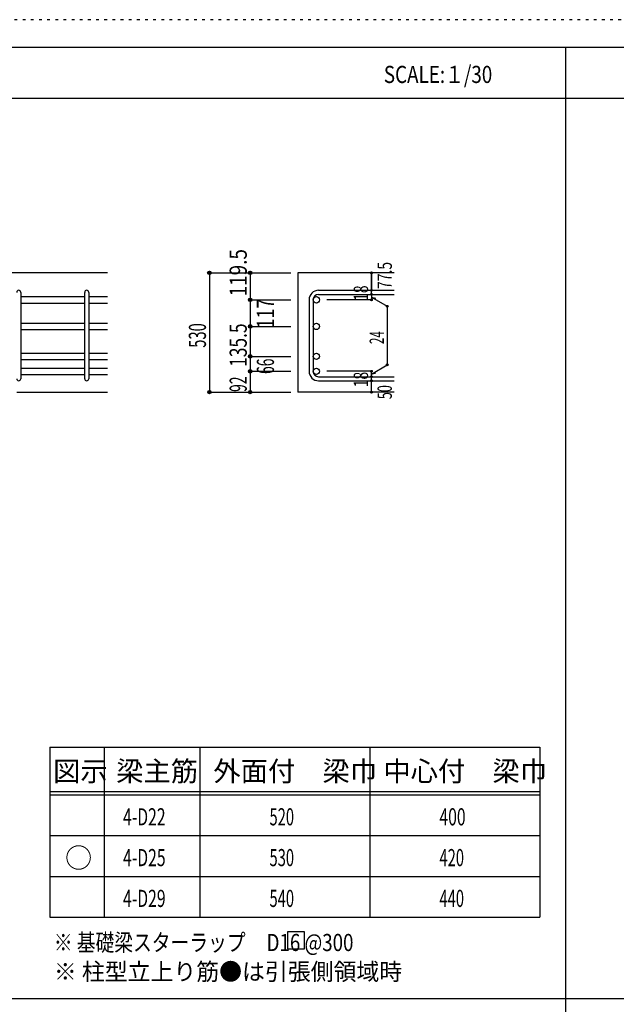
# Model space of a CAD drawing. Units: inches. Extents: x 141 to 12441, y 138 to 8778.
# Drawn here: x 2767 to 5400, y 4433 to 8778 of the extents above; entities that cross this region are included whole.
import ezdxf

# ---------------------------------------------------------------- set-up
doc = ezdxf.new("R2010")
doc.units = ezdxf.units.IN
doc.header["$LTSCALE"] = 30
doc.header["$MEASUREMENT"] = 0
for name, pattern in [('CENTER', [12, 5, -0.8, 0.4, -0.8, 5]), ('DIVIDE', [13.2, 5, -0.8, 0.4, -0.8, 0.4, -0.8, 5]), ('DOT', [1.6, 0.4, -0.8, 0.4]), ('HIDDEN', [8, 1, -2, 2, -2, 1])]:
    doc.linetypes.add(name, pattern=pattern)
for name, color, linetype in [('002', 7, 'Continuous'), ('006', 7, 'Continuous'), ('007', 7, 'Continuous'), ('014', 7, 'Continuous'), ('104', 7, 'Continuous'), ('111', 7, 'Continuous'), ('241', 7, 'Continuous'), ('250', 7, 'Continuous')]:
    doc.layers.add(name, color=color, linetype=linetype)
doc.styles.add('DRACAD', font='txt', dxfattribs={"width": 0.85, "bigfont": 'extfont2'})

msp = doc.modelspace()

# ---------------------------------------------------------------- linework, layer by layer
at = {"layer": '002', "color": 2, "linetype": 'Continuous'}
for p, q in [((3154.2, 7661), (1254.2, 7661)), ((4419.2, 7661), (3994.2, 7661)), ((3994.2, 7661), (3994.2, 7134.5)), ((2754.2, 7134.5), (3154.2, 7134.5)), ((4419.2, 7134.5), (3994.2, 7134.5))]:
    msp.add_line(p, q, dxfattribs=at)
at = {"layer": '006', "color": 7, "linetype": 'Continuous'}
for p, q in [((2772.2, 7555.8), (3054.2, 7555.8)), ((2772.2, 7527.8), (3054.2, 7527.8)), ((3072.2, 7555.8), (3154.2, 7555.8)), ((3072.2, 7527.8), (3154.2, 7527.8)), ((2772.2, 7438.5), (3054.2, 7438.5)), ((3072.2, 7438.5), (3154.2, 7438.5)), ((2772.2, 7410.5), (3054.2, 7410.5)), ((3072.2, 7410.5), (3154.2, 7410.5)), ((2772.2, 7306.5), (3054.2, 7306.5)), ((3072.2, 7306.5), (3154.2, 7306.5)), ((2772.2, 7278.5), (3054.2, 7278.5)), ((3072.2, 7278.5), (3154.2, 7278.5)), ((2772.2, 7240.5), (3054.2, 7240.5)), ((2772.2, 7212.5), (3054.2, 7212.5)), ((3072.2, 7240.5), (3154.2, 7240.5)), ((3072.2, 7212.5), (3154.2, 7212.5))]:
    msp.add_line(p, q, dxfattribs=at)
at = {"layer": '006', "color": 3, "linetype": 'Continuous'}
for centre in [(4076.2, 7541.8), (4076.2, 7424.5), (4076.2, 7292.5), (4076.2, 7226.5)]:
    msp.add_circle(centre, 14, dxfattribs=at)
at = {"layer": '007', "color": 7, "linetype": 'Continuous'}
for p, q in [((2772.2, 7574.8), (2772.2, 7193.5)), ((3054.2, 7193.5), (3054.2, 7574.8)), ((3072.2, 7574.8), (3072.2, 7193.5)), ((4086.2, 7583.8), (4419.2, 7583.8)), ((4086.2, 7565.8), (4419.2, 7565.8)), ((4044.2, 7541.8), (4044.2, 7226.5)), ((4062.2, 7541.8), (4062.2, 7226.5)), ((4086.2, 7202.5), (4419.2, 7202.5)), ((4086.2, 7184.5), (4419.2, 7184.5))]:
    msp.add_line(p, q, dxfattribs=at)
for centre, radius, start, end in [((2763.2, 7574.8), 9, 0, 180), ((3063.2, 7574.8), 9, 0, 180), ((4086.2, 7541.8), 42, 90, 180), ((4086.2, 7541.8), 24, 90, 180), ((4086.2, 7226.5), 42, 180, 270), ((4086.2, 7226.5), 24, 180, 270), ((2763.2, 7193.5), 9, 180, 0), ((3063.2, 7193.5), 9, 180, 0)]:
    msp.add_arc(centre, radius, start, end, dxfattribs=at)
at = {"layer": '014', "color": 4, "linetype": 'Continuous'}
for p, q in [((3604.2, 7661), (3784.2, 7661)), ((3604.2, 7661), (3784.2, 7661)), ((3604.2, 7661), (3604.2, 7134.5)), ((3784.2, 7661), (3964.2, 7661)), ((3784.2, 7661), (3964.2, 7661)), ((3784.2, 7661), (3784.2, 7541.8)), ((4319.2, 7583.8), (4319.2, 7661)), ((4319.2, 7661), (4319.2, 7583.8)), ((4319.2, 7565.8), (4319.2, 7583.8)), ((4319.2, 7565.8), (4319.2, 7541.8)), ((3784.2, 7541.8), (3964.2, 7541.8)), ((3784.2, 7541.8), (3964.2, 7541.8)), ((3784.2, 7541.8), (3784.2, 7424.5)), ((4319.2, 7541.8), (4123.1, 7541.8)), ((4319.2, 7553.8), (4389.3, 7513.4)), ((4319.2, 7553.8), (4338.5, 7548.7)), ((4389.3, 7513.4), (4389.3, 7255)), ((3784.2, 7424.5), (3964.2, 7424.5)), ((3784.2, 7424.5), (3964.2, 7424.5)), ((3784.2, 7424.5), (3784.2, 7292.5)), ((3784.2, 7292.5), (3964.2, 7292.5)), ((3784.2, 7292.5), (3964.2, 7292.5)), ((3784.2, 7292.5), (3784.2, 7226.5)), ((3784.2, 7226.5), (3964.2, 7226.5)), ((3784.2, 7226.5), (3784.2, 7134.5)), ((4319.2, 7226.5), (4123.1, 7226.5)), ((4319.2, 7214.5), (4389.3, 7255)), ((4319.2, 7202.5), (4319.2, 7226.5)), ((4319.2, 7214.5), (4338.5, 7219.7)), ((4319.2, 7184.5), (4319.2, 7202.5)), ((4319.2, 7134.5), (4319.2, 7184.5)), ((3604.2, 7134.5), (3784.2, 7134.5)), ((3784.2, 7134.5), (3964.2, 7134.5))]:
    msp.add_line(p, q, dxfattribs=at)
for centre, radius in [((3604.2, 7661), 8), ((3604.2, 7661), 7.2), ((3604.2, 7661), 6.4), ((3604.2, 7661), 5.6), ((3604.2, 7661), 4.8), ((3604.2, 7661), 4), ((3604.2, 7661), 3.2), ((3604.2, 7661), 2.4), ((3604.2, 7661), 1.6), ((3604.2, 7661), 0.8), ((3784.2, 7661), 8), ((3784.2, 7661), 7.2), ((3784.2, 7661), 6.4), ((3784.2, 7661), 5.6), ((3784.2, 7661), 4.8), ((3784.2, 7661), 4), ((3784.2, 7661), 3.2), ((3784.2, 7661), 2.4), ((3784.2, 7661), 1.6), ((3784.2, 7661), 0.8), ((4319.2, 7661), 4), ((4319.2, 7661), 3.6), ((4319.2, 7661), 3.2), ((4319.2, 7661), 2.8), ((4319.2, 7661), 2.4), ((4319.2, 7661), 2), ((4319.2, 7661), 1.6), ((4319.2, 7661), 1.2), ((4319.2, 7661), 0.8), ((4319.2, 7661), 0.4), ((4319.2, 7583.8), 4), ((4319.2, 7565.8), 4), ((4319.2, 7583.8), 3.6), ((4319.2, 7565.8), 3.6), ((4319.2, 7583.8), 3.2), ((4319.2, 7565.8), 3.2), ((4319.2, 7583.8), 2.8), ((4319.2, 7565.8), 2.8), ((4319.2, 7583.8), 2.4), ((4319.2, 7565.8), 2.4), ((4319.2, 7583.8), 2), ((4319.2, 7565.8), 2), ((4319.2, 7583.8), 1.6), ((4319.2, 7565.8), 1.6), ((4319.2, 7583.8), 1.2), ((4319.2, 7565.8), 1.2), ((4319.2, 7583.8), 0.8), ((4319.2, 7565.8), 0.8), ((4319.2, 7583.8), 0.4), ((4319.2, 7565.8), 0.4), ((3784.2, 7541.8), 8), ((3784.2, 7541.8), 7.2), ((3784.2, 7541.8), 6.4), ((3784.2, 7541.8), 5.6), ((3784.2, 7541.8), 4.8), ((3784.2, 7541.8), 4), ((3784.2, 7541.8), 3.2), ((3784.2, 7541.8), 2.4), ((3784.2, 7541.8), 1.6), ((3784.2, 7541.8), 0.8), ((4319.2, 7541.8), 4), ((4319.2, 7541.8), 3.6), ((4319.2, 7541.8), 3.2), ((4319.2, 7541.8), 2.8), ((4319.2, 7541.8), 2.4), ((4319.2, 7541.8), 2), ((4319.2, 7541.8), 1.6), ((4319.2, 7541.8), 1.2), ((4319.2, 7541.8), 0.8), ((4319.2, 7541.8), 0.4), ((4389.3, 7513.4), 4), ((4389.3, 7513.4), 3.6), ((4389.3, 7513.4), 3.2), ((4389.3, 7513.4), 2.8), ((4389.3, 7513.4), 2.4), ((4389.3, 7513.4), 2), ((4389.3, 7513.4), 1.6), ((4389.3, 7513.4), 1.2), ((4389.3, 7513.4), 0.8), ((4389.3, 7513.4), 0.4), ((3784.2, 7424.5), 8), ((3784.2, 7424.5), 7.2), ((3784.2, 7424.5), 6.4), ((3784.2, 7424.5), 5.6), ((3784.2, 7424.5), 4.8), ((3784.2, 7424.5), 4), ((3784.2, 7424.5), 3.2), ((3784.2, 7424.5), 2.4), ((3784.2, 7424.5), 1.6), ((3784.2, 7424.5), 0.8), ((3784.2, 7292.5), 8), ((3784.2, 7292.5), 7.2), ((3784.2, 7292.5), 6.4), ((3784.2, 7292.5), 5.6), ((3784.2, 7292.5), 4.8), ((3784.2, 7292.5), 4), ((3784.2, 7292.5), 3.2), ((3784.2, 7292.5), 2.4), ((3784.2, 7292.5), 1.6), ((3784.2, 7292.5), 0.8), ((4389.3, 7255), 4), ((4389.3, 7255), 3.6), ((4389.3, 7255), 3.2), ((4389.3, 7255), 2.8), ((4389.3, 7255), 2.4), ((4389.3, 7255), 2), ((4389.3, 7255), 1.6), ((4389.3, 7255), 1.2), ((4389.3, 7255), 0.8), ((3784.2, 7226.5), 8), ((3784.2, 7226.5), 7.2), ((3784.2, 7226.5), 6.4), ((3784.2, 7226.5), 5.6), ((3784.2, 7226.5), 4.8), ((3784.2, 7226.5), 4), ((3784.2, 7226.5), 3.2), ((3784.2, 7226.5), 2.4), ((3784.2, 7226.5), 1.6), ((3784.2, 7226.5), 0.8), ((4319.2, 7226.5), 4), ((4319.2, 7226.5), 3.6), ((4319.2, 7226.5), 3.2), ((4319.2, 7226.5), 2.8), ((4319.2, 7226.5), 2.4), ((4319.2, 7226.5), 2), ((4319.2, 7226.5), 1.6), ((4319.2, 7226.5), 1.2), ((4319.2, 7226.5), 0.8), ((4319.2, 7226.5), 0.4), ((4389.3, 7255), 0.4), ((4319.2, 7202.5), 4), ((4319.2, 7184.5), 4), ((4319.2, 7202.5), 3.6), ((4319.2, 7184.5), 3.6), ((4319.2, 7202.5), 3.2), ((4319.2, 7184.5), 3.2), ((4319.2, 7202.5), 2.8), ((4319.2, 7184.5), 2.8), ((4319.2, 7202.5), 2.4), ((4319.2, 7184.5), 2.4), ((4319.2, 7202.5), 2), ((4319.2, 7184.5), 2), ((4319.2, 7202.5), 1.6), ((4319.2, 7184.5), 1.6), ((4319.2, 7202.5), 1.2), ((4319.2, 7184.5), 1.2), ((4319.2, 7202.5), 0.8), ((4319.2, 7184.5), 0.8), ((4319.2, 7202.5), 0.4), ((4319.2, 7184.5), 0.4), ((3604.2, 7134.5), 7.2), ((3604.2, 7134.5), 6.4), ((3604.2, 7134.5), 5.6), ((3604.2, 7134.5), 4.8), ((3604.2, 7134.5), 4), ((3604.2, 7134.5), 3.2), ((3604.2, 7134.5), 2.4), ((3604.2, 7134.5), 1.6), ((3604.2, 7134.5), 0.8), ((3784.2, 7134.5), 7.2), ((3784.2, 7134.5), 6.4), ((3784.2, 7134.5), 5.6), ((3784.2, 7134.5), 4.8), ((3784.2, 7134.5), 4), ((3784.2, 7134.5), 3.2), ((3784.2, 7134.5), 2.4), ((3784.2, 7134.5), 1.6), ((3784.2, 7134.5), 0.8), ((4319.2, 7134.5), 4), ((4319.2, 7134.5), 3.6), ((4319.2, 7134.5), 3.2), ((4319.2, 7134.5), 2.8), ((4319.2, 7134.5), 2.4), ((4319.2, 7134.5), 2), ((4319.2, 7134.5), 1.6), ((4319.2, 7134.5), 1.2), ((4319.2, 7134.5), 0.8), ((4319.2, 7134.5), 0.4)]:
    msp.add_circle(centre, radius, dxfattribs=at)
at = {"layer": '014', "color": 7, "linetype": 'Continuous'}
for p in [(3604.2, 7661), (3604.2, 7661), (3604.2, 7661), (3604.2, 7661), (3604.2, 7661), (3604.2, 7661), (3604.2, 7661), (3604.2, 7661), (3604.2, 7661), (3604.2, 7661), (3604.2, 7661), (3604.2, 7661), (3604.2, 7661), (3604.2, 7661), (3604.2, 7661), (3604.2, 7661), (3604.2, 7661), (3604.2, 7661), (3604.2, 7661), (3604.2, 7661), (3604.2, 7661), (3604.2, 7661), (3604.2, 7661), (3604.2, 7661), (3604.2, 7661), (3604.2, 7661), (3604.2, 7661), (3784.2, 7661), (3784.2, 7661), (3784.2, 7661), (3784.2, 7661), (3784.2, 7661), (3784.2, 7661), (3784.2, 7661), (3784.2, 7661), (3784.2, 7661), (3784.2, 7661), (3784.2, 7661), (3784.2, 7661), (3784.2, 7661), (3784.2, 7661), (3784.2, 7661), (3784.2, 7661), (3784.2, 7661), (3784.2, 7661), (3784.2, 7661), (3784.2, 7661), (4319.2, 7661), (4319.2, 7661), (4319.2, 7661), (4319.2, 7583.8), (4319.2, 7583.8), (4319.2, 7583.8), (4319.2, 7565.8), (4319.2, 7565.8), (3784.2, 7541.8), (3784.2, 7541.8), (3784.2, 7541.8), (3784.2, 7541.8), (3784.2, 7541.8), (3784.2, 7541.8), (3784.2, 7541.8), (3784.2, 7541.8), (3784.2, 7541.8), (3784.2, 7541.8), (3784.2, 7541.8), (3784.2, 7541.8), (3784.2, 7541.8), (3784.2, 7541.8), (3784.2, 7541.8), (3784.2, 7541.8), (3784.2, 7541.8), (3784.2, 7541.8), (3784.2, 7541.8), (3784.2, 7541.8), (3784.2, 7541.8), (3784.2, 7541.8), (3784.2, 7541.8), (3784.2, 7541.8), (4319.2, 7541.8), (4319.2, 7541.8), (4319.2, 7541.8), (4319.2, 7541.8), (4389.3, 7513.4), (4389.3, 7513.4), (4389.3, 7513.4), (3784.2, 7424.5), (3784.2, 7424.5), (3784.2, 7424.5), (3784.2, 7424.5), (3784.2, 7424.5), (3784.2, 7424.5), (3784.2, 7424.5), (3784.2, 7424.5), (3784.2, 7424.5), (3784.2, 7424.5), (3784.2, 7424.5), (3784.2, 7424.5), (3784.2, 7424.5), (3784.2, 7424.5), (3784.2, 7424.5), (3784.2, 7424.5), (3784.2, 7424.5), (3784.2, 7424.5), (3784.2, 7424.5), (3784.2, 7424.5), (3784.2, 7424.5), (3784.2, 7424.5), (3784.2, 7424.5), (3784.2, 7424.5), (3784.2, 7292.5), (3784.2, 7292.5), (3784.2, 7292.5), (3784.2, 7292.5), (3784.2, 7292.5), (3784.2, 7292.5), (3784.2, 7292.5), (3784.2, 7292.5), (3784.2, 7292.5), (3784.2, 7292.5), (3784.2, 7292.5), (3784.2, 7292.5), (3784.2, 7292.5), (3784.2, 7292.5), (3784.2, 7292.5), (3784.2, 7292.5), (3784.2, 7292.5), (3784.2, 7292.5), (3784.2, 7292.5), (3784.2, 7292.5), (3784.2, 7292.5), (3784.2, 7292.5), (3784.2, 7292.5), (3784.2, 7292.5), (3784.2, 7226.5), (3784.2, 7226.5), (3784.2, 7226.5), (3784.2, 7226.5), (3784.2, 7226.5), (3784.2, 7226.5), (3784.2, 7226.5), (3784.2, 7226.5), (3784.2, 7226.5), (3784.2, 7226.5), (3784.2, 7226.5), (3784.2, 7226.5), (3784.2, 7226.5), (3784.2, 7226.5), (3784.2, 7226.5), (3784.2, 7226.5), (3784.2, 7226.5), (3784.2, 7226.5), (4319.2, 7226.5), (4319.2, 7226.5), (4319.2, 7226.5), (4319.2, 7226.5), (4319.2, 7226.5), (4319.2, 7226.5), (4319.2, 7226.5), (4389.3, 7255), (4389.3, 7255), (4389.3, 7255), (4319.2, 7202.5), (4319.2, 7202.5), (4319.2, 7184.5), (4319.2, 7184.5), (3604.2, 7134.5), (3604.2, 7134.5), (3604.2, 7134.5), (3604.2, 7134.5), (3604.2, 7134.5), (3604.2, 7134.5), (3604.2, 7134.5), (3604.2, 7134.5), (3604.2, 7134.5), (3604.2, 7134.5), (3604.2, 7134.5), (3604.2, 7134.5), (3604.2, 7134.5), (3604.2, 7134.5), (3604.2, 7134.5), (3604.2, 7134.5), (3604.2, 7134.5), (3604.2, 7134.5), (3604.2, 7134.5), (3604.2, 7134.5), (3604.2, 7134.5), (3604.2, 7134.5), (3604.2, 7134.5), (3604.2, 7134.5), (3604.2, 7134.5), (3784.2, 7134.5), (3784.2, 7134.5), (3784.2, 7134.5), (3784.2, 7134.5), (3784.2, 7134.5), (3784.2, 7134.5), (3784.2, 7134.5), (3784.2, 7134.5), (3784.2, 7134.5), (3784.2, 7134.5), (3784.2, 7134.5), (3784.2, 7134.5), (3784.2, 7134.5), (3784.2, 7134.5), (3784.2, 7134.5), (3784.2, 7134.5), (3784.2, 7134.5), (4319.2, 7134.5), (4319.2, 7134.5)]:
    msp.add_point(p, dxfattribs=at)
at = {"layer": '104', "color": 7, "linetype": 'Continuous'}
for p, q in [((4024.1, 4753), (3949.1, 4753)), ((3949.1, 4753), (3949.1, 4678)), ((4024.1, 4678), (4024.1, 4753)), ((3949.1, 4678), (4024.1, 4678))]:
    msp.add_line(p, q, dxfattribs=at)
at = {"layer": '111', "color": 3, "linetype": 'Continuous'}
for p, q in [((2899.5, 5567.8), (2899.5, 4817.8)), ((2899.5, 5567.8), (5062, 5567.8)), ((5062, 5567.8), (5062, 4817.8)), ((2899.5, 4817.8), (5062, 4817.8))]:
    msp.add_line(p, q, dxfattribs=at)
at = {"layer": '111', "color": 7, "linetype": 'Continuous'}
for p, q in [((3139.5, 5567.8), (3139.5, 4817.8)), ((3562, 5567.8), (3562, 4817.8)), ((4312, 5567.8), (4312, 4817.8)), ((2899.5, 5372.8), (5062, 5372.8)), ((2899.5, 5357.8), (5062, 5357.8)), ((2899.5, 5177.8), (5062, 5177.8)), ((2899.5, 4997.8), (5062, 4997.8))]:
    msp.add_line(p, q, dxfattribs=at)
at = {"layer": '241', "color": 6, "linetype": 'Continuous'}
msp.add_line((327.1, 8656.1), (12254.1, 8656.1), dxfattribs=at)
at = {"layer": '241', "color": 2, "linetype": 'Continuous'}
for p, q in [((5175.4, 8656.1), (5175.4, 259.8)), ((327.1, 8431.1), (10023.6, 8431.1)), ((10023.6, 4458), (327.1, 4458))]:
    msp.add_line(p, q, dxfattribs=at)
at = {"layer": '250', "color": 172, "linetype": 'DOT'}
msp.add_line((12440.6, 8778), (140.6, 8778), dxfattribs=at)

# ---------------------------------------------------------------- texts
at = {"layer": '014', "color": 4, "linetype": 'Continuous', "style": 'DRACAD', "width": 0.81129}
msp.add_text('119.5', height=75.63, rotation=90, dxfattribs=at).set_placement((3769.2, 7556.8))
at = {"layer": '014', "color": 4, "linetype": 'DIVIDE', "style": 'DRACAD', "width": 0.714071}
msp.add_text('77.5', height=63.03, rotation=90, dxfattribs=at).set_placement((4409.2, 7589.8))
at = {"layer": '014', "color": 4, "linetype": 'DOT', "style": 'DRACAD'}
for s, height, width, p in [('18', 63.03, 0.713857, (4304.2, 7537.3)), ('117', 75.63, 0.764781, (3889.2, 7415.7)), ('530', 75.63, 0.630742, (3589.2, 7330.3)), ('135.5', 75.63, 0.74375, (3769.2, 7246)), ('24', 63.03, 0.595, (4374.3, 7346.7)), ('66', 75.63, 0.595, (3889.2, 7214.5)), ('18', 63.03, 0.713857, (4304.2, 7156)), ('92', 75.63, 0.595, (3769.2, 7135.5)), ('50', 63.03, 0.650273, (4409.2, 7103.5))]:
    msp.add_text(s, height=height, rotation=90, dxfattribs=dict(at, width=width)).set_placement(p)
at = {"layer": '104', "color": 2, "linetype": 'CENTER', "style": 'DRACAD', "width": 0.805802}
msp.add_text('SCALE:１/30', height=75.63, dxfattribs=at).set_placement((4374, 8498.6))
at = {"layer": '104', "color": 2, "linetype": 'CENTER', "style": 'DRACAD'}
for s, height, p in [('梁主筋', 88.24, (3193.2, 5417.8)), ('外面付\u3000梁巾', 88.24, (3622, 5417.8)), ('中心付\u3000梁巾', 88.24, (4372, 5417.8)), ('図示', 88.24, (2914.5, 5417.8)), ('○', 88.2, (2967, 5035.3))]:
    msp.add_text(s, height=height, dxfattribs=at).set_placement(p)
at = {"layer": '104', "color": 7, "linetype": 'Continuous', "style": 'DRACAD'}
for s, width, p in [('4-D22', 0.674333, (3223.2, 5222.8)), ('520', 0.630742, (3869.5, 5222.8)), ('※ 基礎梁スターラップ     D16 @300', 0.801919, (2918, 4668.2))]:
    msp.add_text(s, height=75.63, dxfattribs=dict(at, width=width)).set_placement(p)
at = {"layer": '104', "color": 7, "linetype": 'CENTER', "style": 'DRACAD'}
for s, width, p in [('400', 0.671053, (4619.5, 5222.8)), ('4-D25', 0.674333, (3223.2, 5042.8)), ('420', 0.630742, (4619.5, 5042.8)), ('4-D29', 0.674333, (3223.2, 4862.8))]:
    msp.add_text(s, height=75.63, dxfattribs=dict(at, width=width)).set_placement(p)
at = {"layer": '104', "color": 7, "linetype": 'DOT', "style": 'DRACAD', "width": 0.630742}
for s, p in [('530', (3869.5, 5042.8)), ('540', (3869.5, 4862.8)), ('440', (4619.5, 4862.8))]:
    msp.add_text(s, height=75.63, dxfattribs=at).set_placement(p)
at = {"layer": '104', "color": 7, "linetype": 'HIDDEN', "style": 'DRACAD', "width": 0.978515}
msp.add_text('※ 柱型立上り筋●は引張側領域時', height=75.63, dxfattribs=at).set_placement((2918, 4539.7))

doc.saveas('drawing.dxf')
